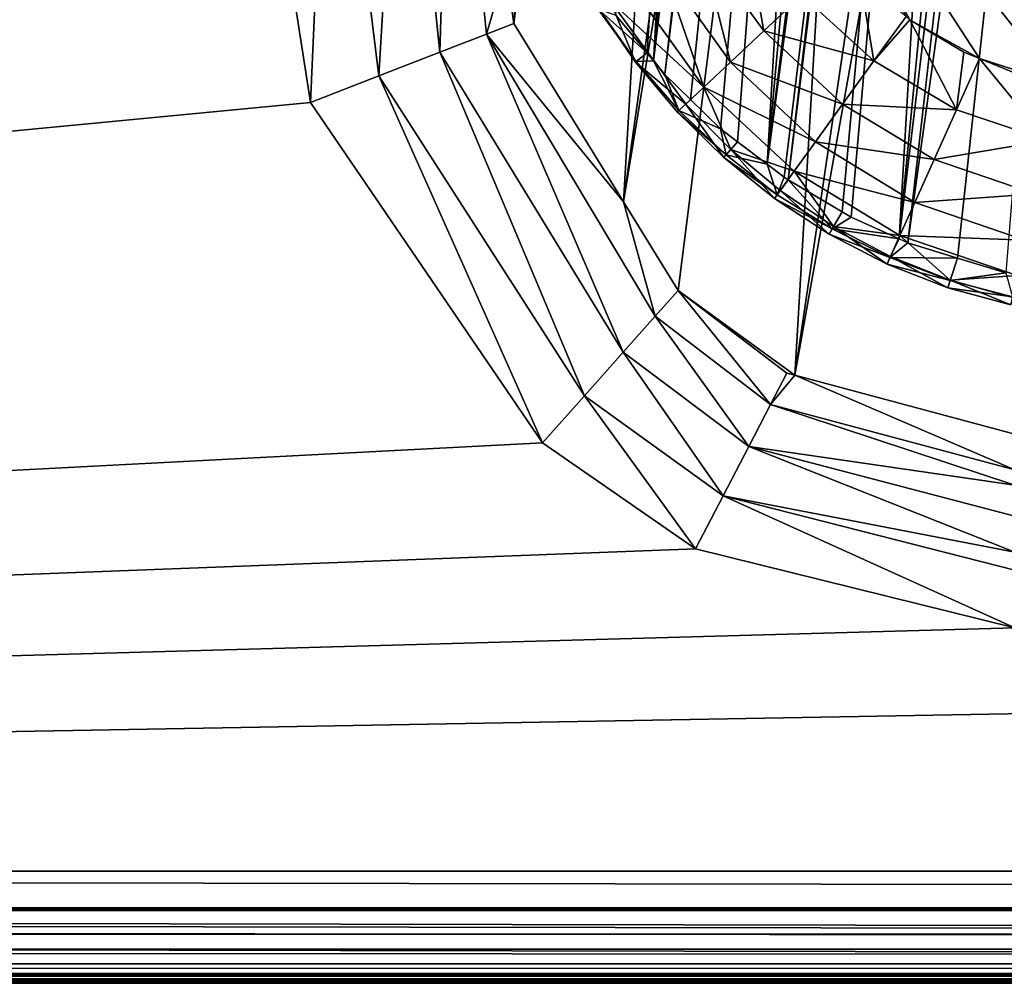
# Model space of a CAD drawing. Extents: x -1 to 100, y 0 to 180.
# Drawn here: x 35 to 39, y 0 to 4 of the extents above; entities that cross this region are included whole.
import ezdxf

# ---------------------------------------------------------------- set-up
doc = ezdxf.new("R2010")
doc.units = 0
doc.layers.get('0').update_dxf_attribs({"linetype": 'CONTINUOUS'})
doc.layers.add('FALDON', color=201, linetype='CONTINUOUS')
doc.layers.add('PORCELANA', color=60, linetype='CONTINUOUS')

msp = doc.modelspace()

# ---------------------------------------------------------------- linework, layer by layer
at = {"color": 4}
for points in [[(74.9613, 6.0996, 56), (72.5368, 5.9751, 56), (64.0338, 5.8401, 56), (63.9967, 4.9197, 56), (63.3601, 3.1777, 56), (62.1239, 1.9897, 56), (61.3682, 1.6816, 56), (60.5999, 1.5828, 56), (39.4228, 1.5828, 56), (38.0001, 1.9351, 56), (37.3188, 2.407, 56), (36.2842, 3.9226, 56), (35.9889, 5.8401, 56), (27.4858, 5.9753, 56)], [(74.9613, 6.0996, 14), (72.5368, 5.9751, 14), (64.0338, 5.8401, 14), (63.9967, 4.9197, 14), (63.3601, 3.1777, 14), (62.1239, 1.9897, 14), (61.3682, 1.6816, 14), (60.5999, 1.5828, 14), (39.4228, 1.5828, 14), (38.0001, 1.9351, 14), (37.3188, 2.407, 14), (36.2842, 3.9226, 14), (35.9889, 5.8401, 14), (27.4858, 5.9753, 14)]]:
    msp.add_polyline3d(points, dxfattribs=at)
at = {"layer": 'FALDON', "invisible_edges": 8}
for points in [[(0.02, 179.7798), (100.0027, 179.7798), (0.02, 0.2195), (0.02, 179.7798)], [(0.02, 0.2195), (100.0027, 179.7798), (100.0027, 0.2195), (0.02, 0.2195)], [(0.2201, 0.02), (0.02, 0.2195), (99.8026, 0.0198), (0.2201, 0.02)], [(99.8026, 0.0198), (0.02, 0.2195), (100.0027, 0.2195), (99.8026, 0.0198)], [(0.2201, 0.0198, 55.5), (0.2201, 0.02), (99.8026, 0.02, 55.5), (0.2201, 0.0198, 55.5)], [(99.8026, 0.02, 55.5), (0.2201, 0.02), (99.8026, 0.0198), (99.8026, 0.02, 55.5)]]:
    msp.add_3dface(points, dxfattribs=at)
at = {"layer": 'PORCELANA', "invisible_edges": 8}
for points in [[(37.1901, 4.2742, 59.2363), (37.837, 12.0671, 45.2757), (37.1563, 4.5251, 59.197), (37.1901, 4.2742, 59.2363)], [(37.1901, 4.2742, 59.2363), (38.162, 11.7771, 45.1846), (37.837, 12.0671, 45.2757), (37.1901, 4.2742, 59.2363)], [(37.6454, 4.3113, 58.6666), (38.27, 11.9412, 45.2337), (37.784, 4.1433, 58.6411), (37.6454, 4.3113, 58.6666)], [(38.27, 11.9412, 45.2337), (37.8122, 4.1086, 58.6359), (37.784, 4.1433, 58.6411), (38.27, 11.9412, 45.2337)], [(38.27, 11.9412, 45.2337), (38.4455, 11.761, 45.1884), (37.8122, 4.1086, 58.6359), (38.27, 11.9412, 45.2337)], [(37.6798, 3.4795, 59.3573), (38.162, 11.7771, 45.1846), (37.1901, 4.2742, 59.2363), (37.6798, 3.4795, 59.3573)], [(37.6798, 3.4795, 59.3573), (38.7583, 11.2449, 45.0172), (38.162, 11.7771, 45.1846), (37.6798, 3.4795, 59.3573)], [(37.8122, 4.1086, 58.6359), (38.4455, 11.761, 45.1884), (38.4875, 11.7273, 45.18), (37.8122, 4.1086, 58.6359)], [(37.8122, 4.1086, 58.6359), (38.4875, 11.7273, 45.18), (38.719, 11.5388, 45.1339), (37.8122, 4.1086, 58.6359)], [(37.8632, 4.0466, 58.6266), (37.8122, 4.1086, 58.6359), (38.719, 11.5388, 45.1339), (37.8632, 4.0466, 58.6266)], [(37.8632, 4.0466, 58.6266), (38.719, 11.5388, 45.1339), (38.777, 11.5022, 45.1251), (37.8632, 4.0466, 58.6266)], [(37.9776, 3.9358, 58.6101), (37.8632, 4.0466, 58.6266), (38.777, 11.5022, 45.1251), (37.9776, 3.9358, 58.6101)], [(37.9776, 3.9358, 58.6101), (38.777, 11.5022, 45.1251), (38.1122, 3.8049, 58.5906), (37.9776, 3.9358, 58.6101)], [(38.777, 11.5022, 45.1251), (38.1878, 3.7478, 58.5822), (38.1122, 3.8049, 58.5906), (38.777, 11.5022, 45.1251)], [(38.777, 11.5022, 45.1251), (38.3192, 3.6477, 58.5674), (38.1878, 3.7478, 58.5822), (38.777, 11.5022, 45.1251)], [(39.0101, 11.3538, 45.0898), (38.3192, 3.6477, 58.5674), (38.777, 11.5022, 45.1251), (39.0101, 11.3538, 45.0898)], [(38.3192, 3.6477, 58.5674), (39.0101, 11.3538, 45.0898), (39.2573, 11.2346, 45.0626), (38.3192, 3.6477, 58.5674)], [(38.9439, 11.1885, 45.0025), (38.7583, 11.2449, 45.0172), (37.6798, 3.4795, 59.3573), (38.9439, 11.1885, 45.0025)], [(38.3192, 3.6477, 58.5674), (39.2573, 11.2346, 45.0626), (39.3292, 11.1995, 45.0547), (38.3192, 3.6477, 58.5674)], [(37.6798, 3.4795, 59.3573), (37.9229, 3.0857, 59.4173), (38.9439, 11.1885, 45.0025), (37.6798, 3.4795, 59.3573)], [(38.9439, 11.1885, 45.0025), (37.9229, 3.0857, 59.4173), (38.443, 2.7075, 59.4722), (38.9439, 11.1885, 45.0025)], [(38.3946, 3.5896, 58.559), (38.3192, 3.6477, 58.5674), (39.3292, 11.1995, 45.0547), (38.3946, 3.5896, 58.559)], [(38.3946, 3.5896, 58.559), (39.3292, 11.1995, 45.0547), (38.4124, 3.5784, 58.5575), (38.3946, 3.5896, 58.559)], [(39.3292, 11.1995, 45.0547), (39.3693, 11.1858, 45.0518), (38.4124, 3.5784, 58.5575), (39.3292, 11.1995, 45.0547)], [(38.9439, 11.1885, 45.0025), (38.443, 2.7075, 59.4722), (39.6683, 10.969, 44.9452), (38.9439, 11.1885, 45.0025)], [(39.3693, 11.1858, 45.0518), (38.6533, 3.4363, 58.5371), (38.4124, 3.5784, 58.5575), (39.3693, 11.1858, 45.0518)], [(39.3693, 11.1858, 45.0518), (38.6943, 3.4119, 58.5336), (38.6533, 3.4363, 58.5371), (39.3693, 11.1858, 45.0518)], [(38.9074, 3.3152, 58.5203), (38.6943, 3.4119, 58.5336), (39.3693, 11.1858, 45.0518), (38.9074, 3.3152, 58.5203)], [(38.9074, 3.3152, 58.5203), (39.3693, 11.1858, 45.0518), (39.6638, 11.0842, 45.0304), (38.9074, 3.3152, 58.5203)], [(38.9074, 3.3152, 58.5203), (39.6638, 11.0842, 45.0304), (39.8374, 11.0461, 45.0239), (38.9074, 3.3152, 58.5203)], [(38.9456, 3.2971, 58.5179), (38.9074, 3.3152, 58.5203), (39.8374, 11.0461, 45.0239), (38.9456, 3.2971, 58.5179)], [(38.9456, 3.2971, 58.5179), (39.8374, 11.0461, 45.0239), (40.0131, 11.0076, 45.0175), (38.9456, 3.2971, 58.5179)], [(39.6683, 10.969, 44.9452), (38.443, 2.7075, 59.4722), (39.9194, 10.9539, 44.9461), (39.6683, 10.969, 44.9452)], [(39.1679, 3.2292, 58.5091), (38.9456, 3.2971, 58.5179), (40.0131, 11.0076, 45.0175), (39.1679, 3.2292, 58.5091)], [(39.1679, 3.2292, 58.5091), (40.0131, 11.0076, 45.0175), (39.383, 3.1633, 58.5006), (39.1679, 3.2292, 58.5091)], [(38.443, 2.7075, 59.4722), (39.4228, 2.446, 59.5046), (39.9194, 10.9539, 44.9461), (38.443, 2.7075, 59.4722)], [(60.7446, 4.1135, 60), (38.0241, 6.0339, 60), (60.5738, 4.0432, 60), (60.7446, 4.1135, 60)], [(38.0241, 6.0339, 60), (60.3897, 3.9997, 60), (60.5738, 4.0432, 60), (38.0241, 6.0339, 60)], [(38.9381, 4.3059, 60), (38.9554, 4.2908, 60), (38.0241, 6.0339, 60), (38.9381, 4.3059, 60)], [(61.0686, 4.2917, 60), (38.0241, 6.0339, 60), (60.7446, 4.1135, 60), (61.0686, 4.2917, 60)], [(60.3897, 3.9997, 60), (38.0241, 6.0339, 60), (60.3092, 3.9802, 60), (60.3897, 3.9997, 60)], [(38.0241, 6.0339, 60), (60.0395, 3.9592, 60), (60.3092, 3.9802, 60), (38.0241, 6.0339, 60)], [(38.0241, 6.0339, 60), (39.9833, 3.9592, 60), (60.0395, 3.9592, 60), (38.0241, 6.0339, 60)], [(39.2658, 4.1189, 60), (38.0241, 6.0339, 60), (38.9554, 4.2908, 60), (39.2658, 4.1189, 60)], [(39.2658, 4.1189, 60), (39.6181, 4.0027, 60), (38.0241, 6.0339, 60), (39.2658, 4.1189, 60)], [(39.6181, 4.0027, 60), (39.9833, 3.9592, 60), (38.0241, 6.0339, 60), (39.6181, 4.0027, 60)], [(35.9889, 5.8401, 60), (27.4858, 5.9753, 60), (0.5001, 0.4995, 60), (35.9889, 5.8401, 60)], [(0.5001, 0.4995, 60), (36.2842, 3.9226, 60), (35.9889, 5.8401, 60), (0.5001, 0.4995, 60)], [(35.9889, 5.8401, 60), (36.2842, 3.9226, 60), (36.371, 5.8181, 59.9239), (35.9889, 5.8401, 60)], [(36.371, 5.8181, 59.9239), (36.2842, 3.9226, 60), (36.589, 4.041, 59.945), (36.371, 5.8181, 59.9239)], [(36.371, 5.8181, 59.9239), (36.589, 4.041, 59.945), (36.6949, 5.7988, 59.7071), (36.371, 5.8181, 59.9239)], [(36.6949, 5.7988, 59.7071), (36.589, 4.041, 59.945), (36.8604, 4.1465, 59.7862), (36.6949, 5.7988, 59.7071)], [(36.6949, 5.7988, 59.7071), (36.8604, 4.1465, 59.7862), (36.9113, 5.7869, 59.3827), (36.6949, 5.7988, 59.7071)], [(36.9113, 5.7869, 59.3827), (36.8604, 4.1465, 59.7862), (37.0682, 4.2273, 59.541), (36.9113, 5.7869, 59.3827)], [(36.9113, 5.7869, 59.3827), (37.0682, 4.2273, 59.541), (37.1563, 4.5251, 59.197), (36.9113, 5.7869, 59.3827)], [(38.305, 4.2419, 59.8838), (38.2113, 4.7537, 59.9738), (38.0214, 4.6316, 59.8917), (38.305, 4.2419, 59.8838)], [(38.305, 4.2419, 59.8838), (38.4749, 4.4001, 59.9719), (38.2113, 4.7537, 59.9738), (38.305, 4.2419, 59.8838)], [(38.1562, 4.1018, 59.7409), (38.0214, 4.6316, 59.8917), (37.8533, 4.5247, 59.7582), (38.1562, 4.1018, 59.7409)], [(38.1562, 4.1018, 59.7409), (38.305, 4.2419, 59.8838), (38.0214, 4.6316, 59.8917), (38.1562, 4.1018, 59.7409)], [(37.1563, 4.5251, 59.197), (37.0682, 4.2273, 59.541), (37.1901, 4.2742, 59.2363), (37.1563, 4.5251, 59.197)], [(38.0378, 3.9914, 59.5521), (37.8533, 4.5247, 59.7582), (37.717, 4.4372, 59.581), (38.0378, 3.9914, 59.5521)], [(38.0378, 3.9914, 59.5521), (38.1562, 4.1018, 59.7409), (37.8533, 4.5247, 59.7582), (38.0378, 3.9914, 59.5521)], [(37.6201, 4.3747, 59.3703), (38.0378, 3.9914, 59.5521), (37.717, 4.4372, 59.581), (37.6201, 4.3747, 59.3703)], [(38.4749, 4.4001, 59.9719), (38.7954, 4.1086, 59.9702), (38.7339, 4.4734, 60), (38.4749, 4.4001, 59.9719)], [(38.7339, 4.4734, 60), (38.7954, 4.1086, 59.9702), (38.9381, 4.3059, 60), (38.7339, 4.4734, 60)], [(38.4749, 4.4001, 59.9719), (38.305, 4.2419, 59.8838), (38.7954, 4.1086, 59.9702), (38.4749, 4.4001, 59.9719)], [(37.5683, 4.342, 59.1383), (37.7328, 4.1028, 59.111), (37.6201, 4.3747, 59.3703), (37.5683, 4.342, 59.1383)], [(38.0378, 3.9914, 59.5521), (37.6201, 4.3747, 59.3703), (37.9571, 3.9158, 59.3292), (38.0378, 3.9914, 59.5521)], [(37.7328, 4.1028, 59.111), (37.9571, 3.9158, 59.3292), (37.6201, 4.3747, 59.3703), (37.7328, 4.1028, 59.111)], [(37.5683, 4.342, 59.1383), (37.5646, 4.3396, 58.8983), (37.735, 4.1047, 58.8665), (37.5683, 4.342, 59.1383)], [(37.735, 4.1047, 58.8665), (37.5646, 4.3396, 58.8983), (37.784, 4.1433, 58.6411), (37.735, 4.1047, 58.8665)], [(37.5646, 4.3396, 58.8983), (37.6454, 4.3113, 58.6666), (37.784, 4.1433, 58.6411), (37.5646, 4.3396, 58.8983)], [(37.7328, 4.1028, 59.111), (37.5683, 4.342, 59.1383), (37.735, 4.1047, 58.8665), (37.7328, 4.1028, 59.111)], [(38.7954, 4.1086, 59.9702), (38.9554, 4.2908, 60), (38.9381, 4.3059, 60), (38.7954, 4.1086, 59.9702)], [(37.6798, 3.4795, 59.3573), (37.1901, 4.2742, 59.2363), (37.0682, 4.2273, 59.541), (37.6798, 3.4795, 59.3573)], [(39.1629, 3.8899, 59.969), (38.9554, 4.2908, 60), (38.7954, 4.1086, 59.9702), (39.1629, 3.8899, 59.969)], [(39.1629, 3.8899, 59.969), (39.1957, 4.1472, 60), (38.9554, 4.2908, 60), (39.1629, 3.8899, 59.969)], [(39.1957, 4.1472, 60), (39.2658, 4.1189, 60), (38.9554, 4.2908, 60), (39.1957, 4.1472, 60)], [(36.8604, 4.1465, 59.7862), (37.6777, 2.8103, 59.8418), (37.0682, 4.2273, 59.541), (36.8604, 4.1465, 59.7862)], [(37.0682, 4.2273, 59.541), (37.6777, 2.8103, 59.8418), (37.8205, 2.9705, 59.6561), (37.0682, 4.2273, 59.541)], [(37.0682, 4.2273, 59.541), (37.8205, 2.9705, 59.6561), (37.6798, 3.4795, 59.3573), (37.0682, 4.2273, 59.541)], [(38.1562, 4.1018, 59.7409), (38.6557, 3.9153, 59.877), (38.305, 4.2419, 59.8838), (38.1562, 4.1018, 59.7409)], [(38.6557, 3.9153, 59.877), (38.7954, 4.1086, 59.9702), (38.305, 4.2419, 59.8838), (38.6557, 3.9153, 59.877)], [(36.589, 4.041, 59.945), (37.5057, 2.6169, 59.9596), (36.8604, 4.1465, 59.7862), (36.589, 4.041, 59.945)], [(36.8604, 4.1465, 59.7862), (37.5057, 2.6169, 59.9596), (37.6777, 2.8103, 59.8418), (36.8604, 4.1465, 59.7862)], [(37.735, 4.1047, 58.8665), (37.784, 4.1433, 58.6411), (37.8122, 4.1086, 58.6359), (37.735, 4.1047, 58.8665)], [(39.1957, 4.1472, 60), (39.1629, 3.8899, 59.969), (39.2658, 4.1189, 60), (39.1957, 4.1472, 60)], [(37.7328, 4.1028, 59.111), (37.735, 4.1047, 58.8665), (37.9261, 3.887, 58.8372), (37.7328, 4.1028, 59.111)], [(37.9191, 3.8806, 59.0859), (37.7328, 4.1028, 59.111), (37.9261, 3.887, 58.8372), (37.9191, 3.8806, 59.0859)], [(37.7328, 4.1028, 59.111), (37.9191, 3.8806, 59.0859), (37.9571, 3.9158, 59.3292), (37.7328, 4.1028, 59.111)], [(37.9261, 3.887, 58.8372), (37.735, 4.1047, 58.8665), (37.8122, 4.1086, 58.6359), (37.9261, 3.887, 58.8372)], [(37.9261, 3.887, 58.8372), (37.8122, 4.1086, 58.6359), (37.8632, 4.0466, 58.6266), (37.9261, 3.887, 58.8372)], [(38.0378, 3.9914, 59.5521), (38.5345, 3.7473, 59.7263), (38.1562, 4.1018, 59.7409), (38.0378, 3.9914, 59.5521)], [(38.5345, 3.7473, 59.7263), (38.6557, 3.9153, 59.877), (38.1562, 4.1018, 59.7409), (38.5345, 3.7473, 59.7263)], [(38.6557, 3.9153, 59.877), (39.1629, 3.8899, 59.969), (38.7954, 4.1086, 59.9702), (38.6557, 3.9153, 59.877)], [(39.5641, 3.7541, 59.9683), (39.2658, 4.1189, 60), (39.1629, 3.8899, 59.969), (39.5641, 3.7541, 59.9683)], [(39.5641, 3.7541, 59.9683), (39.4493, 4.0432, 60), (39.2658, 4.1189, 60), (39.5641, 3.7541, 59.9683)], [(39.6181, 4.0027, 60), (39.2658, 4.1189, 60), (39.4493, 4.0432, 60), (39.6181, 4.0027, 60)], [(36.2842, 3.9226, 60), (37.3188, 2.407, 60), (36.589, 4.041, 59.945), (36.2842, 3.9226, 60)], [(36.589, 4.041, 59.945), (37.3188, 2.407, 60), (37.5057, 2.6169, 59.9596), (36.589, 4.041, 59.945)], [(37.9776, 3.9358, 58.6101), (37.9261, 3.887, 58.8372), (37.8632, 4.0466, 58.6266), (37.9776, 3.9358, 58.6101)], [(38.0378, 3.9914, 59.5521), (37.9571, 3.9158, 59.3292), (38.1574, 3.7126, 59.3111), (38.0378, 3.9914, 59.5521)], [(38.5345, 3.7473, 59.7263), (38.0378, 3.9914, 59.5521), (38.4397, 3.616, 59.528), (38.5345, 3.7473, 59.7263)], [(38.0378, 3.9914, 59.5521), (38.1574, 3.7126, 59.3111), (38.4397, 3.616, 59.528), (38.0378, 3.9914, 59.5521)], [(0.5001, 0.4995, 60), (37.3188, 2.407, 60), (36.2842, 3.9226, 60), (0.5001, 0.4995, 60)], [(37.9571, 3.9158, 59.3292), (37.9191, 3.8806, 59.0859), (38.1259, 3.677, 59.063), (37.9571, 3.9158, 59.3292)], [(37.9261, 3.887, 58.8372), (37.9776, 3.9358, 58.6101), (38.1122, 3.8049, 58.5906), (37.9261, 3.887, 58.8372)], [(37.9571, 3.9158, 59.3292), (38.1259, 3.677, 59.063), (38.1574, 3.7126, 59.3111), (37.9571, 3.9158, 59.3292)], [(38.5345, 3.7473, 59.7263), (39.0633, 3.6682, 59.872), (38.6557, 3.9153, 59.877), (38.5345, 3.7473, 59.7263)], [(39.0633, 3.6682, 59.872), (39.1629, 3.8899, 59.969), (38.6557, 3.9153, 59.877), (39.0633, 3.6682, 59.872)], [(37.9191, 3.8806, 59.0859), (37.9261, 3.887, 58.8372), (38.1365, 3.6892, 58.8109), (37.9191, 3.8806, 59.0859)], [(37.9191, 3.8806, 59.0859), (38.1365, 3.6892, 58.8109), (38.1259, 3.677, 59.063), (37.9191, 3.8806, 59.0859)], [(37.9261, 3.887, 58.8372), (38.1122, 3.8049, 58.5906), (38.1365, 3.6892, 58.8109), (37.9261, 3.887, 58.8372)], [(39.0633, 3.6682, 59.872), (39.5641, 3.7541, 59.9683), (39.1629, 3.8899, 59.969), (39.0633, 3.6682, 59.872)], [(38.1365, 3.6892, 58.8109), (38.1122, 3.8049, 58.5906), (38.1878, 3.7478, 58.5822), (38.1365, 3.6892, 58.8109)], [(38.1365, 3.6892, 58.8109), (38.1878, 3.7478, 58.5822), (38.3192, 3.6477, 58.5674), (38.1365, 3.6892, 58.8109)], [(38.5345, 3.7473, 59.7263), (38.4397, 3.616, 59.528), (38.9774, 3.4778, 59.7155), (38.5345, 3.7473, 59.7263)], [(39.0633, 3.6682, 59.872), (38.5345, 3.7473, 59.7263), (38.9774, 3.4778, 59.7155), (39.0633, 3.6682, 59.872)], [(39.5641, 3.7541, 59.9683), (39.0633, 3.6682, 59.872), (39.5122, 3.5149, 59.8691), (39.5641, 3.7541, 59.9683)], [(38.1574, 3.7126, 59.3111), (38.1259, 3.677, 59.063), (38.3518, 3.4949, 59.0427), (38.1574, 3.7126, 59.3111)], [(38.1259, 3.677, 59.063), (38.1365, 3.6892, 58.8109), (38.3647, 3.512, 58.7877), (38.1259, 3.677, 59.063)], [(38.1365, 3.6892, 58.8109), (38.3192, 3.6477, 58.5674), (38.3647, 3.512, 58.7877), (38.1365, 3.6892, 58.8109)], [(38.4397, 3.616, 59.528), (38.1574, 3.7126, 59.3111), (38.3773, 3.5305, 59.295), (38.4397, 3.616, 59.528)], [(38.1574, 3.7126, 59.3111), (38.3518, 3.4949, 59.0427), (38.3773, 3.5305, 59.295), (38.1574, 3.7126, 59.3111)], [(38.1259, 3.677, 59.063), (38.3647, 3.512, 58.7877), (38.3518, 3.4949, 59.0427), (38.1259, 3.677, 59.063)], [(38.3647, 3.512, 58.7877), (38.3192, 3.6477, 58.5674), (38.3946, 3.5896, 58.559), (38.3647, 3.512, 58.7877)], [(39.0633, 3.6682, 59.872), (38.9774, 3.4778, 59.7155), (39.5122, 3.5149, 59.8691), (39.0633, 3.6682, 59.872)], [(38.4397, 3.616, 59.528), (38.3773, 3.5305, 59.295), (38.6154, 3.3708, 59.2812), (38.4397, 3.616, 59.528)], [(38.9774, 3.4778, 59.7155), (38.4397, 3.616, 59.528), (38.911, 3.3298, 59.5101), (38.9774, 3.4778, 59.7155)], [(38.4397, 3.616, 59.528), (38.6154, 3.3708, 59.2812), (38.911, 3.3298, 59.5101), (38.4397, 3.616, 59.528)], [(38.3647, 3.512, 58.7877), (38.3946, 3.5896, 58.559), (38.4124, 3.5784, 58.5575), (38.3647, 3.512, 58.7877)], [(38.3647, 3.512, 58.7877), (38.4124, 3.5784, 58.5575), (38.6087, 3.3596, 58.7679), (38.3647, 3.512, 58.7877)], [(38.6087, 3.3596, 58.7679), (38.4124, 3.5784, 58.5575), (38.6533, 3.4363, 58.5371), (38.6087, 3.3596, 58.7679)], [(38.3773, 3.5305, 59.295), (38.3518, 3.4949, 59.0427), (38.5952, 3.3357, 59.0254), (38.3773, 3.5305, 59.295)], [(38.3518, 3.4949, 59.0427), (38.3647, 3.512, 58.7877), (38.6087, 3.3596, 58.7679), (38.3518, 3.4949, 59.0427)], [(38.3773, 3.5305, 59.295), (38.5952, 3.3357, 59.0254), (38.6154, 3.3708, 59.2812), (38.3773, 3.5305, 59.295)], [(39.5122, 3.5149, 59.8691), (38.9774, 3.4778, 59.7155), (39.4677, 3.3088, 59.7092), (39.5122, 3.5149, 59.8691)], [(37.6798, 3.4795, 59.3573), (37.8205, 2.9705, 59.6561), (37.9229, 3.0857, 59.4173), (37.6798, 3.4795, 59.3573)], [(38.3518, 3.4949, 59.0427), (38.6087, 3.3596, 58.7679), (38.5952, 3.3357, 59.0254), (38.3518, 3.4949, 59.0427)], [(38.9774, 3.4778, 59.7155), (38.911, 3.3298, 59.5101), (39.4677, 3.3088, 59.7092), (38.9774, 3.4778, 59.7155)], [(38.6943, 3.4119, 58.5336), (38.6087, 3.3596, 58.7679), (38.6533, 3.4363, 58.5371), (38.6943, 3.4119, 58.5336)], [(38.6087, 3.3596, 58.7679), (38.6943, 3.4119, 58.5336), (38.9074, 3.3152, 58.5203), (38.6087, 3.3596, 58.7679)], [(38.6154, 3.3708, 59.2812), (38.5952, 3.3357, 59.0254), (38.8536, 3.2029, 59.0112), (38.6154, 3.3708, 59.2812)], [(38.5952, 3.3357, 59.0254), (38.6087, 3.3596, 58.7679), (38.8665, 3.2317, 58.7519), (38.5952, 3.3357, 59.0254)], [(38.5952, 3.3357, 59.0254), (38.8665, 3.2317, 58.7519), (38.8536, 3.2029, 59.0112), (38.5952, 3.3357, 59.0254)], [(38.6087, 3.3596, 58.7679), (38.9074, 3.3152, 58.5203), (38.8665, 3.2317, 58.7519), (38.6087, 3.3596, 58.7679)], [(38.911, 3.3298, 59.5101), (38.6154, 3.3708, 59.2812), (38.8688, 3.2371, 59.2699), (38.911, 3.3298, 59.5101)], [(38.6154, 3.3708, 59.2812), (38.8536, 3.2029, 59.0112), (38.8688, 3.2371, 59.2699), (38.6154, 3.3708, 59.2812)], [(38.9074, 3.3152, 58.5203), (38.9456, 3.2971, 58.5179), (38.8665, 3.2317, 58.7519), (38.9074, 3.3152, 58.5203)], [(38.8665, 3.2317, 58.7519), (38.9456, 3.2971, 58.5179), (39.1679, 3.2292, 58.5091), (38.8665, 3.2317, 58.7519)], [(38.911, 3.3298, 59.5101), (38.8688, 3.2371, 59.2699), (39.1354, 3.1306, 59.2612), (38.911, 3.3298, 59.5101)], [(39.4677, 3.3088, 59.7092), (38.911, 3.3298, 59.5101), (39.4335, 3.1516, 59.4997), (39.4677, 3.3088, 59.7092)], [(38.911, 3.3298, 59.5101), (39.1354, 3.1306, 59.2612), (39.4335, 3.1516, 59.4997), (38.911, 3.3298, 59.5101)], [(38.8688, 3.2371, 59.2699), (38.8536, 3.2029, 59.0112), (39.1245, 3.0974, 59.0004), (38.8688, 3.2371, 59.2699)], [(38.8536, 3.2029, 59.0112), (38.8665, 3.2317, 58.7519), (39.1353, 3.1301, 58.7396), (38.8536, 3.2029, 59.0112)], [(38.8536, 3.2029, 59.0112), (39.1353, 3.1301, 58.7396), (39.1245, 3.0974, 59.0004), (38.8536, 3.2029, 59.0112)], [(38.8665, 3.2317, 58.7519), (39.1679, 3.2292, 58.5091), (39.1353, 3.1301, 58.7396), (38.8665, 3.2317, 58.7519)], [(38.8688, 3.2371, 59.2699), (39.1245, 3.0974, 59.0004), (39.1354, 3.1306, 59.2612), (38.8688, 3.2371, 59.2699)], [(39.1679, 3.2292, 58.5091), (39.383, 3.1633, 58.5006), (39.1353, 3.1301, 58.7396), (39.1679, 3.2292, 58.5091)], [(39.383, 3.1633, 58.5006), (39.413, 3.0564, 58.7315), (39.1353, 3.1301, 58.7396), (39.383, 3.1633, 58.5006)], [(39.1354, 3.1306, 59.2612), (39.1245, 3.0974, 59.0004), (39.4053, 3.0212, 58.9932), (39.1354, 3.1306, 59.2612)], [(39.1245, 3.0974, 59.0004), (39.1353, 3.1301, 58.7396), (39.413, 3.0564, 58.7315), (39.1245, 3.0974, 59.0004)], [(39.4335, 3.1516, 59.4997), (39.1354, 3.1306, 59.2612), (39.4122, 3.0535, 59.2554), (39.4335, 3.1516, 59.4997)], [(39.4122, 3.0535, 59.2554), (39.1354, 3.1306, 59.2612), (39.4053, 3.0212, 58.9932), (39.4122, 3.0535, 59.2554)], [(37.8205, 2.9705, 59.6561), (38.3348, 2.5771, 59.6893), (37.9229, 3.0857, 59.4173), (37.8205, 2.9705, 59.6561)], [(37.9229, 3.0857, 59.4173), (38.4077, 2.717, 59.4711), (38.443, 2.7075, 59.4722), (37.9229, 3.0857, 59.4173)], [(37.9229, 3.0857, 59.4173), (38.3348, 2.5771, 59.6893), (38.4077, 2.717, 59.4711), (37.9229, 3.0857, 59.4173)], [(39.4053, 3.0212, 58.9932), (39.1245, 3.0974, 59.0004), (39.413, 3.0564, 58.7315), (39.4053, 3.0212, 58.9932)], [(37.6777, 2.8103, 59.8418), (38.2378, 2.3911, 59.8576), (37.8205, 2.9705, 59.6561), (37.6777, 2.8103, 59.8418)], [(37.8205, 2.9705, 59.6561), (38.2378, 2.3911, 59.8576), (38.3348, 2.5771, 59.6893), (37.8205, 2.9705, 59.6561)], [(37.5057, 2.6169, 59.9596), (38.1234, 2.1716, 59.9638), (37.6777, 2.8103, 59.8418), (37.5057, 2.6169, 59.9596)], [(37.6777, 2.8103, 59.8418), (38.1234, 2.1716, 59.9638), (38.2378, 2.3911, 59.8576), (37.6777, 2.8103, 59.8418)], [(38.443, 2.7075, 59.4722), (38.4077, 2.717, 59.4711), (38.3348, 2.5771, 59.6893), (38.443, 2.7075, 59.4722)], [(39.4228, 2.2869, 59.7099), (38.443, 2.7075, 59.4722), (38.3348, 2.5771, 59.6893), (39.4228, 2.2869, 59.7099)], [(39.4228, 2.446, 59.5046), (38.443, 2.7075, 59.4722), (39.4228, 2.2869, 59.7099), (39.4228, 2.446, 59.5046)], [(37.3188, 2.407, 60), (38.0001, 1.9351, 60), (37.5057, 2.6169, 59.9596), (37.3188, 2.407, 60)], [(37.5057, 2.6169, 59.9596), (38.0001, 1.9351, 60), (38.1234, 2.1716, 59.9638), (37.5057, 2.6169, 59.9596)], [(39.4228, 2.2178, 59.7623), (38.3348, 2.5771, 59.6893), (38.2378, 2.3911, 59.8576), (39.4228, 2.2178, 59.7623)], [(39.4228, 2.2869, 59.7099), (38.3348, 2.5771, 59.6893), (39.4228, 2.2178, 59.7623), (39.4228, 2.2869, 59.7099)], [(38.0001, 1.9351, 60), (37.3188, 2.407, 60), (0.5001, 0.4995, 60), (38.0001, 1.9351, 60)], [(38.1234, 2.1716, 59.9638), (39.4228, 1.9199, 59.9333), (38.2378, 2.3911, 59.8576), (38.1234, 2.1716, 59.9638)], [(38.2378, 2.3911, 59.8576), (39.4228, 1.9199, 59.9333), (39.4228, 2.0801, 59.8673), (38.2378, 2.3911, 59.8576)], [(38.2378, 2.3911, 59.8576), (39.4228, 2.0801, 59.8673), (39.4228, 2.2178, 59.7623), (38.2378, 2.3911, 59.8576)], [(38.1234, 2.1716, 59.9638), (38.0001, 1.9351, 60), (39.4228, 1.5828, 60), (38.1234, 2.1716, 59.9638)], [(39.4228, 1.5828, 60), (39.4228, 1.8398, 59.9663), (38.1234, 2.1716, 59.9638), (39.4228, 1.5828, 60)], [(38.1234, 2.1716, 59.9638), (39.4228, 1.8398, 59.9663), (39.4228, 1.9199, 59.9333), (38.1234, 2.1716, 59.9638)], [(0.5001, 0.4995, 60), (39.4228, 1.5828, 60), (38.0001, 1.9351, 60), (0.5001, 0.4995, 60)], [(99.5226, 0.4995, 60), (60.5999, 1.5828, 60), (0.5001, 0.4995, 60), (99.5226, 0.4995, 60)], [(0.5001, 0.4995, 60), (60.5999, 1.5828, 60), (39.4228, 1.5828, 60), (0.5001, 0.4995, 60)], [(99.6136, 0.3484, 59.9764), (0.5001, 0.4995, 60), (0.3982, 0.3301, 59.957), (99.6136, 0.3484, 59.9764)], [(99.5226, 0.4995, 60), (0.5001, 0.4995, 60), (99.6136, 0.3484, 59.9764), (99.5226, 0.4995, 60)], [(0.3864, 0.3103, 59.9521), (0.3574, 0.262, 59.9399), (99.7348, 0.1462, 59.8535), (0.3864, 0.3103, 59.9521)], [(0.3864, 0.3103, 59.9521), (99.7348, 0.1462, 59.8535), (0.3982, 0.3301, 59.957), (0.3864, 0.3103, 59.9521)], [(99.6136, 0.3484, 59.9764), (0.3982, 0.3301, 59.957), (99.6249, 0.3296, 59.9649), (99.6136, 0.3484, 59.9764)], [(0.3982, 0.3301, 59.957), (99.7348, 0.1462, 59.8535), (99.6354, 0.3118, 59.9543), (0.3982, 0.3301, 59.957)], [(99.6249, 0.3296, 59.9649), (0.3982, 0.3301, 59.957), (99.6354, 0.3118, 59.9543), (99.6249, 0.3296, 59.9649)], [(99.7348, 0.1462, 59.8535), (0.3574, 0.262, 59.9399), (0.2934, 0.1555, 59.8423), (99.7348, 0.1462, 59.8535)], [(99.7677, 0.0916, 59.7712), (0.2934, 0.1555, 59.8423), (0.25, 0.083, 59.7762), (99.7677, 0.0916, 59.7712)], [(99.7348, 0.1462, 59.8535), (0.2934, 0.1555, 59.8423), (99.7677, 0.0916, 59.7712), (99.7348, 0.1462, 59.8535)], [(0.25, 0.083, 59.7762), (99.7998, 0.0378, 59.6913), (99.7677, 0.0916, 59.7712), (0.25, 0.083, 59.7762)], [(0.2238, 0.0391, 59.6696), (99.802, 0.0342, 59.6724), (0.2279, 0.0464, 59.6867), (0.2238, 0.0391, 59.6696)], [(0.2279, 0.0464, 59.6867), (99.7998, 0.0378, 59.6913), (0.25, 0.083, 59.7762), (0.2279, 0.0464, 59.6867)], [(0.2279, 0.0464, 59.6867), (99.802, 0.0342, 59.6724), (99.7998, 0.0378, 59.6913), (0.2279, 0.0464, 59.6867)], [(0.2201, 0.0198, 55.5), (99.8226, 0.0002, 55.5), (0.2, 0.0002, 55.5), (0.2201, 0.0198, 55.5)], [(0.2, 0, 59.5), (99.8226, 0, 59.5), (0.2058, 0.0095, 59.5968), (0.2, 0, 59.5)], [(99.8226, 0, 59.5), (0.2, 0, 59.5), (99.8226, 0.0002, 55.5), (99.8226, 0, 59.5)], [(99.8226, 0.0002, 55.5), (0.2, 0, 59.5), (0.2, 0.0002, 55.5), (99.8226, 0.0002, 55.5)], [(0.2058, 0.0095, 59.5968), (99.8113, 0.0186, 59.595), (0.2238, 0.0391, 59.6696), (0.2058, 0.0095, 59.5968)], [(0.2058, 0.0095, 59.5968), (99.8226, 0, 59.5), (99.8113, 0.0186, 59.595), (0.2058, 0.0095, 59.5968)], [(99.8026, 0.02, 55.5), (99.8226, 0.0002, 55.5), (0.2201, 0.0198, 55.5), (99.8026, 0.02, 55.5)], [(0.2238, 0.0391, 59.6696), (99.8113, 0.0186, 59.595), (99.802, 0.0342, 59.6724), (0.2238, 0.0391, 59.6696)]]:
    msp.add_3dface(points, dxfattribs=at)

doc.saveas('drawing.dxf')
